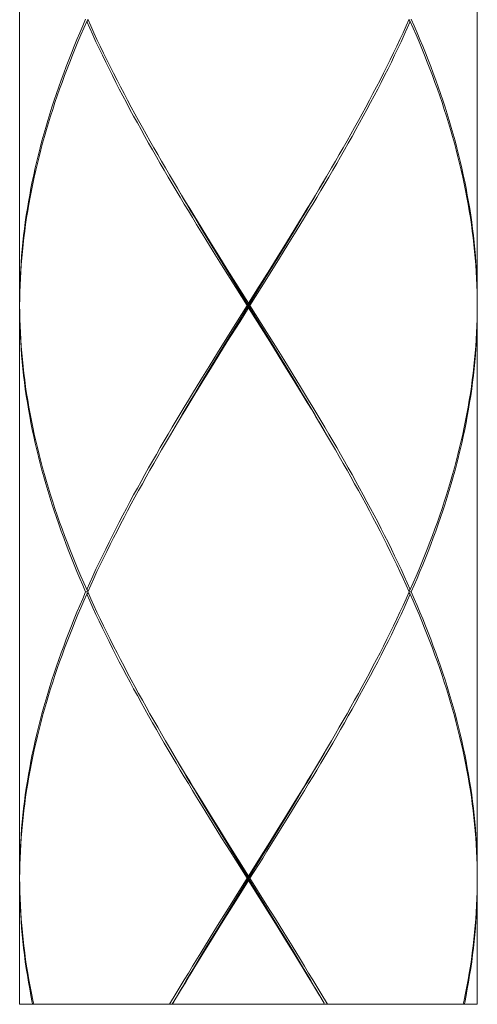
# Model space of a CAD drawing. Units: millimetres. Extents: x 953 to 2003, y 324 to 1809.
# Drawn here: x 1218 to 1228, y 899 to 920 of the extents above; entities that cross this region are included whole.
import ezdxf

# ---------------------------------------------------------------- set-up
doc = ezdxf.new("R2010")
doc.units = ezdxf.units.MM
doc.header["$LTSCALE"] = 10
doc.layers.add('細線', color=7, linetype='Continuous', lineweight=9)

msp = doc.modelspace()

# ---------------------------------------------------------------- linework, layer by layer
at = {"layer": '細線'}
for points in [[(1218.179, 926.394), (1218.179, 913.978)], [(1228.192, 926.394), (1228.192, 913.978)], [(1218.179, 913.978), (1218.18, 914.125), (1218.183, 914.273), (1218.187, 914.421), (1218.193, 914.569), (1218.201, 914.717), (1218.21, 914.864), (1218.221, 915.012), (1218.234, 915.16), (1218.249, 915.308), (1218.265, 915.456), (1218.283, 915.604), (1218.303, 915.751), (1218.324, 915.899), (1218.347, 916.047), (1218.372, 916.195), (1218.398, 916.343), (1218.426, 916.49), (1218.456, 916.638), (1218.487, 916.786), (1218.52, 916.934), (1218.554, 917.082), (1218.59, 917.23), (1218.628, 917.377), (1218.667, 917.525), (1218.708, 917.673), (1218.75, 917.821), (1218.794, 917.968), (1218.839, 918.116), (1218.886, 918.264), (1218.935, 918.412), (1218.984, 918.56), (1219.036, 918.707), (1219.088, 918.855), (1219.142, 919.003), (1219.198, 919.151), (1219.255, 919.299), (1219.313, 919.446), (1219.372, 919.594), (1219.433, 919.742), (1219.495, 919.89), (1219.559, 920.038), (1219.623, 920.186)], [(1219.646, 920.136), (1219.58, 919.988), (1219.517, 919.84), (1219.454, 919.692), (1219.393, 919.544), (1219.333, 919.396), (1219.274, 919.249), (1219.217, 919.101), (1219.161, 918.953), (1219.106, 918.805), (1219.053, 918.657), (1219.001, 918.51), (1218.951, 918.362), (1218.902, 918.214), (1218.855, 918.066), (1218.809, 917.918), (1218.765, 917.771), (1218.722, 917.623), (1218.681, 917.475), (1218.641, 917.327), (1218.603, 917.179), (1218.566, 917.032), (1218.531, 916.884), (1218.498, 916.736), (1218.466, 916.588), (1218.436, 916.44), (1218.407, 916.293), (1218.38, 916.145), (1218.355, 915.997), (1218.332, 915.849), (1218.31, 915.701), (1218.289, 915.554), (1218.271, 915.406), (1218.254, 915.258), (1218.239, 915.11), (1218.225, 914.962), (1218.214, 914.814), (1218.204, 914.667), (1218.195, 914.519), (1218.189, 914.371), (1218.184, 914.223), (1218.181, 914.075)], [(1219.646, 920.136), (1219.678, 920.162)], [(1222.231, 915.406), (1222.05, 915.701), (1221.959, 915.849), (1221.87, 915.997), (1221.78, 916.145), (1221.691, 916.293), (1221.603, 916.44), (1221.515, 916.588), (1221.428, 916.736), (1221.341, 916.884), (1221.255, 917.032), (1221.17, 917.179), (1221.085, 917.327), (1221.001, 917.475), (1220.918, 917.623), (1220.836, 917.771), (1220.754, 917.918), (1220.673, 918.066), (1220.593, 918.214), (1220.514, 918.362), (1220.436, 918.51), (1220.359, 918.657), (1220.283, 918.805), (1220.208, 918.953), (1220.134, 919.101), (1220.061, 919.249), (1219.989, 919.396), (1219.918, 919.544), (1219.848, 919.692), (1219.779, 919.84), (1219.712, 919.988), (1219.646, 920.136)], [(1219.668, 920.186), (1219.735, 920.038), (1219.802, 919.89), (1219.871, 919.742), (1219.942, 919.594), (1220.013, 919.446), (1220.085, 919.299), (1220.159, 919.151), (1220.233, 919.003), (1220.309, 918.855), (1220.385, 918.707), (1220.463, 918.56), (1220.541, 918.412), (1220.62, 918.264), (1220.701, 918.116), (1220.782, 917.968), (1220.863, 917.821), (1220.946, 917.673), (1221.03, 917.525), (1221.114, 917.377), (1221.199, 917.23), (1221.284, 917.082), (1221.37, 916.934), (1221.457, 916.786), (1221.633, 916.49)], [(1224.412, 915.849), (1224.502, 915.997), (1224.591, 916.145), (1224.68, 916.292), (1224.768, 916.44), (1224.856, 916.588), (1224.944, 916.736), (1225.03, 916.884), (1225.116, 917.032), (1225.202, 917.179), (1225.286, 917.327), (1225.37, 917.475), (1225.453, 917.623), (1225.536, 917.771), (1225.617, 917.918), (1225.698, 918.066), (1225.778, 918.214), (1225.857, 918.362), (1225.935, 918.51), (1226.012, 918.658), (1226.088, 918.805), (1226.164, 918.953), (1226.238, 919.101), (1226.311, 919.249), (1226.383, 919.397), (1226.454, 919.544), (1226.524, 919.692), (1226.592, 919.84), (1226.66, 919.988), (1226.726, 920.136)], [(1226.704, 920.186), (1226.637, 920.038), (1226.569, 919.89), (1226.5, 919.742), (1226.43, 919.594), (1226.359, 919.447), (1226.286, 919.299), (1226.213, 919.151), (1226.138, 919.003), (1226.063, 918.855), (1225.986, 918.708), (1225.909, 918.56), (1225.83, 918.412), (1225.751, 918.264), (1225.671, 918.116), (1225.59, 917.969), (1225.508, 917.821), (1225.425, 917.673), (1225.342, 917.525), (1225.258, 917.377), (1225.173, 917.229), (1225.087, 917.082), (1225.001, 916.934)], [(1226.726, 920.136), (1226.693, 920.162)], [(1228.191, 914.075), (1228.188, 914.223), (1228.183, 914.371), (1228.176, 914.519), (1228.168, 914.667), (1228.158, 914.814), (1228.146, 914.962), (1228.133, 915.11), (1228.117, 915.258), (1228.101, 915.406), (1228.082, 915.553), (1228.062, 915.701), (1228.04, 915.849), (1228.016, 915.997), (1227.991, 916.144), (1227.964, 916.292), (1227.936, 916.44), (1227.906, 916.588), (1227.874, 916.736), (1227.84, 916.883), (1227.805, 917.031), (1227.769, 917.179), (1227.73, 917.327), (1227.691, 917.475), (1227.649, 917.623), (1227.607, 917.771), (1227.562, 917.918), (1227.516, 918.066), (1227.469, 918.214), (1227.42, 918.362), (1227.37, 918.51), (1227.318, 918.657), (1227.265, 918.805), (1227.211, 918.953), (1227.155, 919.101), (1227.097, 919.249), (1227.039, 919.397), (1226.979, 919.545), (1226.917, 919.692), (1226.855, 919.84), (1226.791, 919.988), (1226.726, 920.136)], [(1226.748, 920.186), (1226.813, 920.038), (1226.876, 919.89), (1226.938, 919.742), (1226.999, 919.595), (1227.059, 919.447), (1227.117, 919.299), (1227.174, 919.151), (1227.229, 919.003), (1227.283, 918.855), (1227.336, 918.707), (1227.387, 918.56), (1227.437, 918.412), (1227.485, 918.264), (1227.532, 918.116), (1227.577, 917.968), (1227.621, 917.821), (1227.664, 917.673), (1227.704, 917.525), (1227.744, 917.377), (1227.781, 917.229), (1227.817, 917.081), (1227.852, 916.933), (1227.885, 916.786), (1227.916, 916.638), (1227.946, 916.49), (1227.973, 916.342), (1228, 916.195), (1228.025, 916.047), (1228.048, 915.899), (1228.069, 915.751), (1228.089, 915.603), (1228.106, 915.456), (1228.123, 915.308), (1228.137, 915.16), (1228.15, 915.012), (1228.161, 914.864), (1228.171, 914.717), (1228.179, 914.569), (1228.185, 914.421), (1228.189, 914.273), (1228.192, 914.125), (1228.192, 913.978)], [(1225.001, 916.934), (1224.893, 916.75)], [(1221.648, 916.461), (1221.534, 916.656)], [(1224.37, 915.865), (1224.459, 916.014), (1224.548, 916.163), (1224.636, 916.312), (1224.724, 916.461), (1224.838, 916.656)], [(1224.893, 916.75), (1224.739, 916.49), (1224.65, 916.343), (1224.561, 916.195), (1224.471, 916.047), (1224.381, 915.899)], [(1221.633, 916.49), (1221.721, 916.343), (1221.81, 916.195), (1221.9, 916.047), (1221.99, 915.899), (1222.171, 915.604)], [(1222.181, 915.567), (1222.001, 915.865), (1221.912, 916.014), (1221.824, 916.163), (1221.736, 916.312), (1221.648, 916.461)], [(1224.191, 915.567), (1224.37, 915.865)], [(1224.381, 915.899), (1224.2, 915.603)], [(1224.231, 915.553), (1224.412, 915.849)], [(1222.171, 915.604), (1222.354, 915.308)], [(1222.362, 915.269), (1222.181, 915.567)], [(1224.01, 915.269), (1224.191, 915.567)], [(1224.2, 915.603), (1224.018, 915.308)], [(1224.049, 915.258), (1224.231, 915.553)], [(1222.414, 915.11), (1222.231, 915.406)], [(1222.354, 915.308), (1222.537, 915.012)], [(1222.544, 914.971), (1222.362, 915.269)], [(1223.828, 914.971), (1224.01, 915.269)], [(1224.018, 915.308), (1223.834, 915.012)], [(1223.865, 914.962), (1224.049, 915.258)], [(1222.598, 914.814), (1222.414, 915.11)], [(1222.537, 915.012), (1222.722, 914.717)], [(1222.726, 914.672), (1222.544, 914.971)], [(1223.553, 914.523), (1223.828, 914.971)], [(1223.588, 914.519), (1223.865, 914.962)], [(1223.834, 915.012), (1223.649, 914.717)], [(1222.783, 914.519), (1222.598, 914.814)], [(1222.722, 914.717), (1223.186, 913.978)], [(1223.649, 914.717), (1223.371, 914.273)], [(1222.91, 914.374), (1222.726, 914.672)], [(1223.154, 913.927), (1222.783, 914.519)], [(1223.002, 913.629), (1223.553, 914.523)], [(1223.217, 913.927), (1223.588, 914.519)], [(1223.645, 913.182), (1222.91, 914.374)], [(1223.371, 914.273), (1223.186, 913.978)], [(1218.181, 914.075), (1218.179, 913.927)], [(1228.192, 913.927), (1228.191, 914.075)], [(1218.179, 913.927), (1218.181, 913.78)], [(1219.623, 907.669), (1219.559, 907.817), (1219.495, 907.965), (1219.433, 908.113), (1219.372, 908.261), (1219.313, 908.408), (1219.255, 908.556), (1219.198, 908.704), (1219.142, 908.852), (1219.088, 909), (1219.036, 909.147), (1218.984, 909.295), (1218.935, 909.443), (1218.886, 909.591), (1218.839, 909.739), (1218.794, 909.886), (1218.75, 910.034), (1218.708, 910.182), (1218.667, 910.33), (1218.628, 910.478), (1218.59, 910.625), (1218.554, 910.773), (1218.52, 910.921), (1218.487, 911.069), (1218.456, 911.217), (1218.426, 911.364), (1218.398, 911.512), (1218.372, 911.66), (1218.347, 911.808), (1218.324, 911.956), (1218.303, 912.103), (1218.283, 912.251), (1218.265, 912.399), (1218.249, 912.547), (1218.234, 912.695), (1218.221, 912.843), (1218.21, 912.991), (1218.201, 913.138), (1218.193, 913.286), (1218.187, 913.434), (1218.183, 913.582), (1218.18, 913.73), (1218.179, 913.877)], [(1218.179, 913.877), (1218.179, 901.461)], [(1223.154, 913.927), (1222.783, 913.336)], [(1223, 913.582), (1223.186, 913.877)], [(1223.154, 913.927), (1223.217, 913.927)], [(1223.186, 913.877), (1223.186, 913.978)], [(1223.649, 913.138), (1223.186, 913.877)], [(1223.217, 913.927), (1223.588, 913.336)], [(1228.192, 913.927), (1228.191, 913.78), (1228.188, 913.632), (1228.183, 913.484), (1228.176, 913.336), (1228.168, 913.188), (1228.158, 913.041), (1228.146, 912.893), (1228.133, 912.745), (1228.117, 912.597), (1228.101, 912.449), (1228.082, 912.301), (1228.062, 912.154), (1228.04, 912.006), (1228.016, 911.858), (1227.991, 911.71), (1227.964, 911.562), (1227.936, 911.415), (1227.905, 911.267), (1227.874, 911.119), (1227.84, 910.971), (1227.805, 910.823), (1227.769, 910.675), (1227.73, 910.528), (1227.691, 910.38), (1227.649, 910.232), (1227.607, 910.084), (1227.562, 909.936), (1227.516, 909.789), (1227.469, 909.641), (1227.42, 909.493), (1227.37, 909.345), (1227.318, 909.197), (1227.265, 909.05), (1227.211, 908.902), (1227.155, 908.754), (1227.097, 908.606), (1227.039, 908.458), (1226.979, 908.31), (1226.917, 908.163), (1226.855, 908.015), (1226.791, 907.867), (1226.726, 907.719)], [(1226.748, 907.669), (1226.813, 907.817), (1226.876, 907.965), (1226.938, 908.113), (1226.999, 908.26), (1227.059, 908.408), (1227.117, 908.556), (1227.174, 908.704), (1227.229, 908.852), (1227.283, 908.999), (1227.336, 909.147), (1227.387, 909.295), (1227.437, 909.443), (1227.485, 909.591), (1227.532, 909.739), (1227.577, 909.886), (1227.621, 910.034), (1227.664, 910.182), (1227.704, 910.33), (1227.744, 910.478), (1227.781, 910.625), (1227.817, 910.773), (1227.852, 910.921), (1227.885, 911.069), (1227.916, 911.217), (1227.945, 911.365), (1227.973, 911.512), (1228, 911.66), (1228.024, 911.808), (1228.047, 911.956), (1228.069, 912.104), (1228.088, 912.251), (1228.106, 912.399), (1228.123, 912.547), (1228.137, 912.695), (1228.15, 912.843), (1228.161, 912.99), (1228.171, 913.138), (1228.179, 913.286), (1228.185, 913.434), (1228.189, 913.582), (1228.192, 913.73), (1228.192, 913.877)], [(1228.192, 913.877), (1228.192, 901.461)], [(1218.181, 913.78), (1218.184, 913.632), (1218.189, 913.484), (1218.195, 913.336), (1218.204, 913.188), (1218.214, 913.041), (1218.225, 912.893), (1218.239, 912.745), (1218.254, 912.597), (1218.271, 912.449), (1218.289, 912.301), (1218.31, 912.153), (1218.332, 912.006), (1218.355, 911.858), (1218.38, 911.71), (1218.407, 911.562), (1218.436, 911.414), (1218.466, 911.267), (1218.498, 911.119), (1218.531, 910.971), (1218.566, 910.823), (1218.603, 910.675), (1218.641, 910.528), (1218.681, 910.38), (1218.722, 910.232), (1218.765, 910.084), (1218.809, 909.936), (1218.855, 909.789), (1218.902, 909.641), (1218.951, 909.493), (1219.002, 909.345), (1219.053, 909.197), (1219.106, 909.05), (1219.161, 908.902), (1219.217, 908.754), (1219.274, 908.606), (1219.333, 908.459), (1219.393, 908.311), (1219.454, 908.163), (1219.517, 908.015), (1219.58, 907.867), (1219.646, 907.719)], [(1222.726, 913.182), (1223.002, 913.629)], [(1222.722, 913.138), (1223, 913.582)], [(1222.783, 913.336), (1222.506, 912.893)], [(1222.544, 912.884), (1222.726, 913.182)], [(1223.588, 913.336), (1223.773, 913.04)], [(1223.828, 912.884), (1223.645, 913.182)], [(1222.537, 912.843), (1222.722, 913.138)], [(1223.834, 912.843), (1223.649, 913.138)], [(1223.773, 913.04), (1223.957, 912.745)], [(1222.506, 912.893), (1222.323, 912.597)], [(1222.354, 912.547), (1222.537, 912.843)], [(1222.362, 912.586), (1222.544, 912.884)], [(1224.01, 912.586), (1223.828, 912.884)], [(1224.018, 912.547), (1223.834, 912.843)], [(1222.323, 912.597), (1222.14, 912.301)], [(1222.171, 912.251), (1222.354, 912.547)], [(1222.181, 912.288), (1222.362, 912.586)], [(1223.957, 912.745), (1224.14, 912.449)], [(1224.191, 912.288), (1224.01, 912.586)], [(1224.2, 912.251), (1224.018, 912.547)], [(1224.14, 912.449), (1224.322, 912.154), (1224.412, 912.006), (1224.502, 911.858), (1224.591, 911.71), (1224.68, 911.562), (1224.768, 911.415), (1224.856, 911.267), (1224.943, 911.119), (1225.03, 910.971), (1225.116, 910.824), (1225.201, 910.676), (1225.286, 910.528), (1225.37, 910.38), (1225.453, 910.232), (1225.536, 910.084), (1225.617, 909.937), (1225.698, 909.789), (1225.778, 909.641), (1225.857, 909.493), (1225.935, 909.345), (1226.012, 909.198), (1226.088, 909.05), (1226.163, 908.902), (1226.238, 908.754), (1226.311, 908.606), (1226.383, 908.458), (1226.454, 908.31), (1226.524, 908.163), (1226.592, 908.015), (1226.66, 907.867), (1226.726, 907.719)], [(1222.14, 912.301), (1221.96, 912.006)], [(1221.99, 911.956), (1222.171, 912.251)], [(1222.001, 911.99), (1222.181, 912.288)], [(1224.724, 911.394), (1224.636, 911.543), (1224.548, 911.692), (1224.459, 911.841), (1224.37, 911.99), (1224.191, 912.288)], [(1224.738, 911.365), (1224.65, 911.512), (1224.561, 911.66), (1224.471, 911.808), (1224.381, 911.956), (1224.2, 912.251)], [(1221.96, 912.006), (1221.87, 911.858), (1221.78, 911.71), (1221.691, 911.562), (1221.603, 911.415), (1221.515, 911.267), (1221.428, 911.119), (1221.341, 910.971), (1221.255, 910.823), (1221.17, 910.675), (1221.085, 910.528), (1221.001, 910.38), (1220.918, 910.232), (1220.836, 910.084), (1220.754, 909.936), (1220.673, 909.789), (1220.593, 909.641), (1220.514, 909.493), (1220.436, 909.345), (1220.359, 909.197), (1220.283, 909.05), (1220.208, 908.902), (1220.134, 908.754), (1220.061, 908.606), (1219.989, 908.458), (1219.918, 908.31), (1219.848, 908.163), (1219.779, 908.015), (1219.712, 907.867), (1219.646, 907.719)], [(1221.478, 911.104), (1221.633, 911.365), (1221.721, 911.512), (1221.811, 911.66), (1221.9, 911.808), (1221.99, 911.956)], [(1221.534, 911.199), (1221.648, 911.394), (1221.736, 911.543), (1221.824, 911.692), (1221.912, 911.841), (1222.001, 911.99)], [(1224.838, 911.199), (1224.724, 911.394)], [(1226.704, 907.669), (1226.637, 907.817), (1226.569, 907.965), (1226.5, 908.113), (1226.43, 908.26), (1226.359, 908.408), (1226.286, 908.556), (1226.213, 908.704), (1226.138, 908.852), (1226.063, 909), (1225.986, 909.147), (1225.909, 909.295), (1225.83, 909.443), (1225.751, 909.591), (1225.671, 909.739), (1225.59, 909.887), (1225.508, 910.034), (1225.425, 910.182), (1225.342, 910.33), (1225.257, 910.478), (1225.173, 910.626), (1225.087, 910.773), (1225.001, 910.921), (1224.914, 911.069), (1224.738, 911.365)], [(1221.371, 910.921), (1221.478, 911.104)], [(1219.668, 907.669), (1219.735, 907.817), (1219.802, 907.965), (1219.871, 908.113), (1219.942, 908.26), (1220.013, 908.408), (1220.085, 908.556), (1220.159, 908.704), (1220.233, 908.852), (1220.309, 908.999), (1220.385, 909.147), (1220.463, 909.295), (1220.541, 909.443), (1220.62, 909.591), (1220.701, 909.739), (1220.782, 909.886), (1220.864, 910.034), (1220.946, 910.182), (1221.03, 910.33), (1221.114, 910.478), (1221.199, 910.625), (1221.284, 910.773), (1221.371, 910.921)], [(1219.623, 907.669), (1219.559, 907.521), (1219.495, 907.374), (1219.433, 907.226), (1219.372, 907.078), (1219.313, 906.93), (1219.255, 906.782), (1219.198, 906.634), (1219.142, 906.487), (1219.088, 906.339), (1219.036, 906.191), (1218.984, 906.043), (1218.935, 905.895), (1218.886, 905.748), (1218.839, 905.6), (1218.794, 905.452), (1218.75, 905.304), (1218.708, 905.156), (1218.667, 905.008), (1218.628, 904.861), (1218.59, 904.713), (1218.554, 904.565), (1218.52, 904.417), (1218.487, 904.269), (1218.456, 904.122), (1218.426, 903.974), (1218.398, 903.826), (1218.372, 903.678), (1218.347, 903.53), (1218.324, 903.382), (1218.303, 903.235), (1218.283, 903.087), (1218.265, 902.939), (1218.249, 902.791), (1218.234, 902.643), (1218.221, 902.496), (1218.21, 902.348), (1218.201, 902.2), (1218.193, 902.052), (1218.187, 901.904), (1218.183, 901.757), (1218.18, 901.609), (1218.179, 901.461)], [(1218.179, 901.411), (1218.181, 901.559), (1218.184, 901.706), (1218.189, 901.854), (1218.195, 902.002), (1218.204, 902.15), (1218.214, 902.298), (1218.225, 902.446), (1218.239, 902.593), (1218.254, 902.741), (1218.271, 902.889), (1218.289, 903.037), (1218.31, 903.185), (1218.332, 903.332), (1218.355, 903.48), (1218.38, 903.628), (1218.407, 903.776), (1218.436, 903.924), (1218.466, 904.071), (1218.498, 904.219), (1218.531, 904.367), (1218.566, 904.515), (1218.603, 904.663), (1218.641, 904.811), (1218.681, 904.958), (1218.722, 905.106), (1218.765, 905.254), (1218.809, 905.402), (1218.855, 905.55), (1218.902, 905.697), (1218.951, 905.845), (1219.002, 905.993), (1219.053, 906.141), (1219.106, 906.289), (1219.161, 906.437), (1219.217, 906.584), (1219.274, 906.732), (1219.333, 906.88), (1219.393, 907.028), (1219.454, 907.176), (1219.517, 907.323), (1219.58, 907.471), (1219.646, 907.619)], [(1219.668, 907.669), (1219.623, 907.669)], [(1219.646, 907.719), (1219.678, 907.692)], [(1219.646, 907.619), (1219.678, 907.646)], [(1222.231, 902.889), (1222.05, 903.185), (1221.96, 903.332), (1221.87, 903.48), (1221.78, 903.628), (1221.691, 903.776), (1221.603, 903.924), (1221.515, 904.071), (1221.428, 904.219), (1221.341, 904.367), (1221.255, 904.515), (1221.17, 904.663), (1221.085, 904.81), (1221.001, 904.958), (1220.918, 905.106), (1220.836, 905.254), (1220.754, 905.402), (1220.673, 905.549), (1220.594, 905.697), (1220.515, 905.845), (1220.436, 905.993), (1220.359, 906.141), (1220.283, 906.289), (1220.208, 906.436), (1220.134, 906.584), (1220.061, 906.732), (1219.989, 906.88), (1219.918, 907.028), (1219.848, 907.176), (1219.779, 907.323), (1219.712, 907.471), (1219.646, 907.619)], [(1219.668, 907.669), (1219.735, 907.521), (1219.802, 907.373), (1219.871, 907.226), (1219.942, 907.078), (1220.013, 906.93), (1220.085, 906.782), (1220.159, 906.634), (1220.233, 906.487), (1220.309, 906.339), (1220.385, 906.191), (1220.463, 906.043), (1220.541, 905.895), (1220.621, 905.747), (1220.701, 905.599), (1220.782, 905.452), (1220.864, 905.304), (1220.946, 905.156), (1221.03, 905.008), (1221.114, 904.86), (1221.199, 904.713), (1221.284, 904.565), (1221.371, 904.417), (1221.457, 904.269), (1221.633, 903.974)], [(1224.412, 903.332), (1224.502, 903.48), (1224.591, 903.628), (1224.68, 903.776), (1224.768, 903.924), (1224.856, 904.071), (1224.944, 904.219), (1225.03, 904.367), (1225.116, 904.515), (1225.202, 904.663), (1225.286, 904.811), (1225.37, 904.958), (1225.453, 905.106), (1225.536, 905.254), (1225.617, 905.402), (1225.698, 905.55), (1225.778, 905.697), (1225.857, 905.845), (1225.935, 905.993), (1226.012, 906.141), (1226.088, 906.289), (1226.164, 906.437), (1226.238, 906.584), (1226.311, 906.732), (1226.383, 906.88), (1226.454, 907.028), (1226.524, 907.176), (1226.592, 907.323), (1226.66, 907.471), (1226.726, 907.619)], [(1226.704, 907.669), (1226.637, 907.521), (1226.569, 907.374), (1226.5, 907.226), (1226.43, 907.078), (1226.359, 906.93), (1226.286, 906.782), (1226.213, 906.634), (1226.138, 906.487), (1226.063, 906.339), (1225.986, 906.191), (1225.909, 906.043), (1225.83, 905.895), (1225.751, 905.748), (1225.671, 905.6), (1225.59, 905.452), (1225.508, 905.304), (1225.425, 905.156), (1225.342, 905.008), (1225.258, 904.861), (1225.173, 904.713), (1225.087, 904.565), (1225.001, 904.417)], [(1226.726, 907.719), (1226.693, 907.692)], [(1226.726, 907.619), (1226.693, 907.646)], [(1226.704, 907.669), (1226.748, 907.669)], [(1228.183, 901.854), (1228.176, 902.002), (1228.168, 902.15), (1228.158, 902.298), (1228.146, 902.446), (1228.133, 902.593), (1228.117, 902.741), (1228.101, 902.889), (1228.082, 903.037), (1228.062, 903.185), (1228.04, 903.332), (1228.016, 903.48), (1227.991, 903.628), (1227.964, 903.776), (1227.936, 903.924), (1227.905, 904.072), (1227.874, 904.22), (1227.84, 904.367), (1227.805, 904.515), (1227.769, 904.663), (1227.73, 904.811), (1227.691, 904.959), (1227.649, 905.106), (1227.607, 905.254), (1227.562, 905.402), (1227.516, 905.55), (1227.469, 905.698), (1227.42, 905.845), (1227.37, 905.993), (1227.318, 906.141), (1227.265, 906.289), (1227.21, 906.437), (1227.155, 906.585), (1227.097, 906.732), (1227.039, 906.88), (1226.979, 907.028), (1226.917, 907.176), (1226.855, 907.323), (1226.791, 907.471), (1226.726, 907.619)], [(1226.748, 907.669), (1226.813, 907.521), (1226.876, 907.374), (1226.938, 907.226), (1226.999, 907.078), (1227.059, 906.93), (1227.117, 906.782), (1227.174, 906.635), (1227.229, 906.487), (1227.283, 906.339), (1227.336, 906.191), (1227.387, 906.043), (1227.437, 905.896), (1227.485, 905.748), (1227.532, 905.6), (1227.577, 905.452), (1227.621, 905.304), (1227.664, 905.156), (1227.704, 905.009), (1227.744, 904.861), (1227.781, 904.713), (1227.817, 904.565), (1227.852, 904.417), (1227.885, 904.27), (1227.916, 904.122), (1227.945, 903.974), (1227.973, 903.826), (1228, 903.678), (1228.024, 903.53), (1228.048, 903.382), (1228.069, 903.235), (1228.089, 903.087), (1228.106, 902.939), (1228.123, 902.791), (1228.137, 902.643), (1228.15, 902.496), (1228.161, 902.348), (1228.171, 902.2), (1228.179, 902.052), (1228.185, 901.904), (1228.189, 901.757), (1228.192, 901.609), (1228.192, 901.461)], [(1225.001, 904.417), (1224.893, 904.234)], [(1224.893, 904.234), (1224.739, 903.974), (1224.65, 903.826), (1224.561, 903.678), (1224.471, 903.53), (1224.381, 903.382)], [(1221.648, 903.944), (1221.534, 904.139)], [(1221.633, 903.974), (1221.721, 903.826), (1221.81, 903.678), (1221.9, 903.53), (1221.99, 903.382), (1222.171, 903.087)], [(1222.181, 903.05), (1222.001, 903.348), (1221.912, 903.497), (1221.824, 903.646), (1221.736, 903.795), (1221.648, 903.944)], [(1224.37, 903.348), (1224.459, 903.497), (1224.548, 903.646), (1224.636, 903.795), (1224.724, 903.944), (1224.838, 904.139)], [(1224.191, 903.05), (1224.37, 903.348)], [(1224.381, 903.382), (1224.2, 903.087)], [(1224.231, 903.037), (1224.412, 903.332)], [(1222.171, 903.087), (1222.354, 902.791)], [(1224.2, 903.087), (1224.018, 902.791)], [(1222.362, 902.752), (1222.181, 903.05)], [(1222.414, 902.593), (1222.231, 902.889)], [(1224.01, 902.752), (1224.191, 903.05)], [(1224.049, 902.741), (1224.231, 903.037)], [(1222.354, 902.791), (1222.537, 902.496)], [(1222.544, 902.454), (1222.362, 902.752)], [(1223.828, 902.454), (1224.01, 902.752)], [(1224.018, 902.791), (1223.834, 902.496)], [(1223.865, 902.446), (1224.049, 902.741)], [(1222.598, 902.298), (1222.414, 902.593)], [(1222.537, 902.496), (1222.722, 902.2)], [(1222.726, 902.156), (1222.544, 902.454)], [(1223.496, 901.854), (1223.588, 902.002), (1223.865, 902.446)], [(1223.553, 902.007), (1223.828, 902.454)], [(1223.834, 902.496), (1223.649, 902.2)], [(1222.783, 902.002), (1222.598, 902.298)], [(1222.722, 902.2), (1223.186, 901.461)], [(1222.91, 901.858), (1222.726, 902.156)], [(1223.154, 901.411), (1222.783, 902.002)], [(1223.002, 901.113), (1223.553, 902.007)], [(1223.649, 902.2), (1223.464, 901.904)], [(1223.645, 900.666), (1222.91, 901.858)], [(1223.464, 901.904), (1223.186, 901.461)], [(1223.217, 901.411), (1223.496, 901.854)], [(1228.192, 901.411), (1228.191, 901.559), (1228.188, 901.706), (1228.183, 901.854)], [(1218.179, 901.411), (1218.181, 901.263), (1218.184, 901.115), (1218.189, 900.967), (1218.195, 900.819), (1218.204, 900.672), (1218.214, 900.524), (1218.225, 900.376), (1218.239, 900.228), (1218.254, 900.08), (1218.271, 899.932), (1218.289, 899.785), (1218.31, 899.637), (1218.332, 899.489), (1218.355, 899.341), (1218.38, 899.193), (1218.407, 899.045), (1218.436, 898.898), (1218.466, 898.75), (1218.486, 898.657)], [(1218.465, 898.657), (1218.456, 898.7), (1218.426, 898.847), (1218.398, 898.995), (1218.372, 899.143), (1218.347, 899.291), (1218.324, 899.439), (1218.303, 899.587), (1218.283, 899.735), (1218.265, 899.882), (1218.249, 900.03), (1218.234, 900.178), (1218.221, 900.326), (1218.21, 900.474), (1218.201, 900.621), (1218.193, 900.769), (1218.187, 900.917), (1218.183, 901.065), (1218.18, 901.213), (1218.179, 901.361)], [(1218.179, 901.361), (1218.179, 898.657)], [(1223.154, 901.411), (1222.876, 900.967)], [(1222.907, 900.917), (1223.186, 901.361)], [(1223.154, 901.411), (1223.217, 901.411)], [(1223.186, 901.361), (1223.186, 901.461)], [(1223.65, 900.622), (1223.186, 901.361)], [(1223.217, 901.411), (1223.588, 900.819)], [(1228.192, 901.411), (1228.191, 901.263), (1228.188, 901.115), (1228.183, 900.967), (1228.176, 900.82), (1228.168, 900.672), (1228.158, 900.524), (1228.146, 900.376), (1228.133, 900.228), (1228.117, 900.08), (1228.101, 899.933), (1228.082, 899.785), (1228.062, 899.637), (1228.04, 899.489), (1228.016, 899.341), (1227.991, 899.194), (1227.964, 899.046), (1227.936, 898.898), (1227.905, 898.75), (1227.885, 898.657)], [(1227.907, 898.657), (1227.916, 898.7), (1227.945, 898.848), (1227.973, 898.996), (1228, 899.144), (1228.024, 899.291), (1228.047, 899.439), (1228.069, 899.587), (1228.088, 899.735), (1228.106, 899.883), (1228.123, 900.03), (1228.137, 900.178), (1228.15, 900.326), (1228.161, 900.474), (1228.171, 900.622), (1228.179, 900.769), (1228.185, 900.917), (1228.189, 901.065), (1228.192, 901.213), (1228.192, 901.361)], [(1228.192, 901.361), (1228.192, 898.657)], [(1222.876, 900.967), (1222.783, 900.82), (1222.506, 900.376)], [(1222.722, 900.622), (1222.907, 900.917)], [(1222.726, 900.666), (1223.002, 901.113)], [(1223.588, 900.819), (1223.773, 900.524)], [(1222.537, 900.326), (1222.722, 900.622)], [(1222.544, 900.368), (1222.726, 900.666)], [(1223.828, 900.368), (1223.645, 900.666)], [(1223.834, 900.326), (1223.65, 900.622)], [(1223.773, 900.524), (1223.957, 900.228)], [(1222.506, 900.376), (1222.323, 900.08)], [(1222.354, 900.03), (1222.537, 900.326)], [(1222.362, 900.07), (1222.544, 900.368)], [(1224.01, 900.07), (1223.828, 900.368)], [(1224.018, 900.03), (1223.834, 900.326)], [(1222.323, 900.08), (1222.14, 899.785)], [(1222.181, 899.772), (1222.362, 900.07)], [(1223.957, 900.228), (1224.14, 899.933)], [(1224.191, 899.772), (1224.01, 900.07)], [(1222.171, 899.735), (1222.354, 900.03)], [(1224.2, 899.735), (1224.018, 900.03)], [(1224.14, 899.933), (1224.322, 899.637), (1224.412, 899.489), (1224.502, 899.341), (1224.591, 899.194), (1224.68, 899.046), (1224.768, 898.898)], [(1222.14, 899.785), (1221.96, 899.489)], [(1221.99, 899.439), (1222.171, 899.735)], [(1222.001, 899.474), (1222.181, 899.772)], [(1224.724, 898.878), (1224.636, 899.027), (1224.548, 899.176), (1224.459, 899.325), (1224.37, 899.474), (1224.191, 899.772)], [(1224.739, 898.848), (1224.65, 898.996), (1224.561, 899.143), (1224.471, 899.291), (1224.381, 899.439), (1224.2, 899.735)], [(1221.96, 899.489), (1221.87, 899.341), (1221.78, 899.194), (1221.691, 899.046), (1221.603, 898.898), (1221.46, 898.657)], [(1221.519, 898.657), (1221.633, 898.848), (1221.721, 898.996), (1221.811, 899.144), (1221.9, 899.291), (1221.99, 899.439)], [(1221.534, 898.682), (1221.648, 898.878), (1221.736, 899.027), (1221.824, 899.176), (1221.912, 899.325), (1222.001, 899.474)], [(1224.838, 898.682), (1224.724, 898.878)], [(1224.852, 898.657), (1224.739, 898.848)], [(1224.768, 898.898), (1224.911, 898.657)], [(1218.179, 898.657), (1228.192, 898.657)]]:
    msp.add_lwpolyline(points, dxfattribs=at)

doc.saveas('drawing.dxf')
